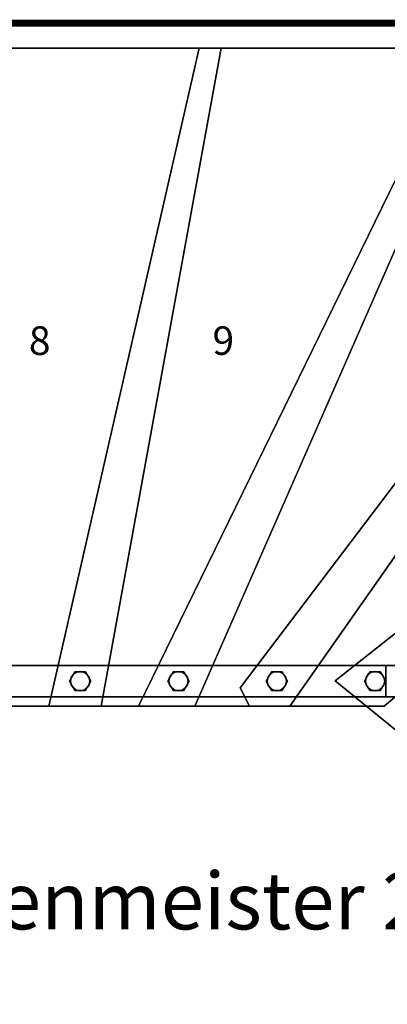
# Model space of a CAD drawing. Extents: x -3140 to 5, y -5 to 1375.
# Drawn here: x -1512 to -997, y -5 to 1375 of the extents above; entities that cross this region are included whole.
import ezdxf
from ezdxf.enums import TextEntityAlignment as Align

# ---------------------------------------------------------------- set-up
doc = ezdxf.new("R2010")
doc.units = 0
doc.layers.add('_Arch_TW', color=6, linetype='CONTINUOUS')
doc.styles.get("Standard").update_dxf_attribs({"font": 'simplex', "bigfont": 'bigfont'})

msp = doc.modelspace()

# ---------------------------------------------------------------- linework, layer by layer
at = {"layer": '_Arch_TW', "color": 7, "linetype": 'CONTINUOUS', "const_width": 10}
msp.add_lwpolyline([(0, 0), (0, 1370), (-3135, 1370), (-3135, 0)], dxfattribs=at)
at = {"layer": '_Arch_TW', "color": 1}
for points, invisible_edges in [([(-1623.5, 1335, 1440), (-1599.1, 413, 1440), (-1398.1, 413, 1440)], 12), ([(-1623.5, 1335, 1440), (-1398.1, 413, 1440), (-1230, 1335, 1440)], 5), ([(-1623.5, 1335, 1396), (-1230, 1335, 1396), (-1398.1, 413, 1396)], 12), ([(-1623.5, 1335, 1396), (-1398.1, 413, 1396), (-1599.1, 413, 1396)], 5), ([(-1230, 1335, 1440), (-1230, 1335, 1396), (-1623.5, 1335, 1396)], 12), ([(-1230, 1335, 1440), (-1623.5, 1335, 1396), (-1623.5, 1335, 1440)], 5), ([(-1260.7, 1335, 1620), (-1471.2, 413, 1620), (-1266.8, 413, 1620)], 12), ([(-1260.7, 1335, 1576), (-1266.8, 413, 1576), (-1471.2, 413, 1576)], 5), ([(-1260.7, 1335, 1620), (-1260.7, 1335, 1576), (-1471.2, 413, 1576)], 12), ([(-1260.7, 1335, 1620), (-1471.2, 413, 1576), (-1471.2, 413, 1620)], 5), ([(-1398.1, 413, 1440), (-1398.1, 413, 1396), (-1230, 1335, 1396)], 12), ([(-1398.1, 413, 1440), (-1230, 1335, 1396), (-1230, 1335, 1440)], 5), ([(-896, 1335, 1800), (-1345.7, 413, 1800), (-1133.8, 413, 1800)], 12), ([(-896, 1335, 1756), (-1133.8, 413, 1756), (-1345.7, 413, 1756)], 5), ([(-896, 1335, 1800), (-896, 1335, 1756), (-1345.7, 413, 1756)], 12), ([(-896, 1335, 1800), (-1345.7, 413, 1756), (-1345.7, 413, 1800)], 5), ([(-1260.7, 1335, 1620), (-1266.8, 413, 1620), (-862.9, 1335, 1620)], 5), ([(-1260.7, 1335, 1576), (-862.9, 1335, 1576), (-1266.8, 413, 1576)], 12), ([(-1266.8, 413, 1620), (-1266.8, 413, 1576), (-862.9, 1335, 1576)], 12), ([(-1266.8, 413, 1620), (-862.9, 1335, 1576), (-862.9, 1335, 1620)], 5), ([(-862.9, 1335, 1620), (-862.9, 1335, 1576), (-1260.7, 1335, 1576)], 12), ([(-862.9, 1335, 1620), (-1260.7, 1335, 1576), (-1260.7, 1335, 1620)], 5), ([(-524.5, 1335, 1980), (-1203.1, 438.5, 1980), (-1190.4, 413, 1980)], 12), ([(-524.5, 1335, 1936), (-1190.4, 413, 1936), (-1203.1, 438.5, 1936)], 5), ([(-524.5, 1335, 1980), (-524.5, 1335, 1936), (-1203.1, 438.5, 1936)], 12), ([(-524.5, 1335, 1980), (-1203.1, 438.5, 1936), (-1203.1, 438.5, 1980)], 5), ([(-524.5, 1335, 1980), (-1190.4, 413, 1980), (-1001.5, 413, 1980)], 13), ([(-524.5, 1335, 1936), (-1001.5, 413, 1936), (-1190.4, 413, 1936)], 13), ([(-896, 1335, 1800), (-1133.8, 413, 1800), (-487.4, 1335, 1800)], 5), ([(-896, 1335, 1756), (-487.4, 1335, 1756), (-1133.8, 413, 1756)], 12), ([(-1133.8, 413, 1800), (-1133.8, 413, 1756), (-487.4, 1335, 1756)], 12), ([(-1133.8, 413, 1800), (-487.4, 1335, 1756), (-487.4, 1335, 1800)], 5), ([(-524.5, 1335, 1980), (-1001.5, 413, 1980), (-35, 1230.7, 1980)], 13), ([(-524.5, 1335, 1936), (-35, 1230.7, 1936), (-1001.5, 413, 1936)], 13), ([(-35, 1269.5, 2160), (-1070.2, 448.4, 2160), (-927, 331.6, 2160)], 12), ([(-35, 1269.5, 2116), (-927, 331.6, 2116), (-1070.2, 448.4, 2116)], 5), ([(-35, 1269.5, 2160), (-35, 1269.5, 2116), (-1070.2, 448.4, 2116)], 12), ([(-35, 1269.5, 2160), (-1070.2, 448.4, 2116), (-1070.2, 448.4, 2160)], 5), ([(-1001.5, 413, 1980), (-1001.5, 413, 1936), (-35, 1230.7, 1936)], 12), ([(-1001.5, 413, 1980), (-35, 1230.7, 1936), (-35, 1230.7, 1980)], 5), ([(-1070.2, 448.4, 2160), (-1070.2, 448.4, 2116), (-927, 331.6, 2116)], 12), ([(-1070.2, 448.4, 2160), (-927, 331.6, 2116), (-927, 331.6, 2160)], 5), ([(-1203.1, 438.5, 1980), (-1203.1, 438.5, 1936), (-1190.4, 413, 1936)], 12), ([(-1203.1, 438.5, 1980), (-1190.4, 413, 1936), (-1190.4, 413, 1980)], 5), ([(-1599.1, 413, 1440), (-1599.1, 413, 1396), (-1398.1, 413, 1396)], 12), ([(-1599.1, 413, 1440), (-1398.1, 413, 1396), (-1398.1, 413, 1440)], 5), ([(-1471.2, 413, 1620), (-1471.2, 413, 1576), (-1266.8, 413, 1576)], 12), ([(-1471.2, 413, 1620), (-1266.8, 413, 1576), (-1266.8, 413, 1620)], 5), ([(-1345.7, 413, 1800), (-1345.7, 413, 1756), (-1133.8, 413, 1756)], 12), ([(-1345.7, 413, 1800), (-1133.8, 413, 1756), (-1133.8, 413, 1800)], 5), ([(-1190.4, 413, 1980), (-1190.4, 413, 1936), (-1001.5, 413, 1936)], 12), ([(-1190.4, 413, 1980), (-1001.5, 413, 1936), (-1001.5, 413, 1980)], 5)]:
    msp.add_3dface(points, dxfattribs=dict(at, invisible_edges=invisible_edges))
at = {"layer": '_Arch_TW', "color": 5}
for points, invisible_edges in [([(-944, 470, 3227.1), (-2153.8, 470, 1476.9), (-2191, 470, 1476.9)], 13), ([(-944, 470, 3227.1), (-2191, 470, 1476.9), (-2191, 470, 1659.2)], 13), ([(-944, 470, 3227.1), (-2191, 470, 1659.2), (-999.1, 470, 3227.1)], 5), ([(-2191, 426, 1659.2), (-999.1, 426, 3227.1), (-999.1, 470, 3227.1)], 12), ([(-2191, 426, 1659.2), (-999.1, 470, 3227.1), (-2191, 470, 1659.2)], 5), ([(-944, 470, 3227.1), (-944, 470, 3068.2), (-2153.8, 470, 1476.9)], 12), ([(-944, 470, 3068.2), (-944, 426, 3068.2), (-2153.8, 426, 1476.9)], 12), ([(-944, 470, 3068.2), (-2153.8, 426, 1476.9), (-2153.8, 470, 1476.9)], 5), ([(-999.1, 470, 3227.1), (-999.1, 426, 3227.1), (-944, 426, 3227.1)], 12), ([(-999.1, 470, 3227.1), (-944, 426, 3227.1), (-944, 470, 3227.1)], 5), ([(-944, 426, 3227.1), (-999.1, 426, 3227.1), (-2191, 426, 1659.2)], 12), ([(-944, 426, 3227.1), (-2191, 426, 1659.2), (-2191, 426, 1476.9)], 13), ([(-944, 426, 3227.1), (-2191, 426, 1476.9), (-2153.8, 426, 1476.9)], 13), ([(-944, 426, 3227.1), (-2153.8, 426, 1476.9), (-944, 426, 3068.2)], 5)]:
    msp.add_3dface(points, dxfattribs=dict(at, invisible_edges=invisible_edges))
at = {"layer": '_Arch_TW', "color": 140}
for points, invisible_edges in [([(-1412.3, 448, 2467.2), (-1434.8, 461, 2467.2), (-1442.3, 448, 2467.2)], 13), ([(-1412.3, 448, 1622), (-1442.3, 448, 1622), (-1434.8, 461, 1622)], 13), ([(-1434.8, 461, 2467.2), (-1434.8, 461, 1622), (-1442.3, 448, 1622)], 12), ([(-1434.8, 461, 2467.2), (-1442.3, 448, 1622), (-1442.3, 448, 2467.2)], 5), ([(-1412.3, 448, 2467.2), (-1419.8, 461, 2467.2), (-1434.8, 461, 2467.2)], 12), ([(-1412.3, 448, 1622), (-1434.8, 461, 1622), (-1419.8, 461, 1622)], 5), ([(-1419.8, 461, 2467.2), (-1419.8, 461, 1622), (-1434.8, 461, 1622)], 12), ([(-1419.8, 461, 2467.2), (-1434.8, 461, 1622), (-1434.8, 461, 2467.2)], 5), ([(-1412.3, 448, 2467.2), (-1412.3, 448, 1622), (-1419.8, 461, 1622)], 12), ([(-1412.3, 448, 2467.2), (-1419.8, 461, 1622), (-1419.8, 461, 2467.2)], 5), ([(-1274.7, 448, 2648.3), (-1297.2, 461, 2648.3), (-1304.7, 448, 2648.3)], 13), ([(-1274.7, 448, 1802), (-1304.7, 448, 1802), (-1297.2, 461, 1802)], 13), ([(-1297.2, 461, 2648.3), (-1297.2, 461, 1802), (-1304.7, 448, 1802)], 12), ([(-1297.2, 461, 2648.3), (-1304.7, 448, 1802), (-1304.7, 448, 2648.3)], 5), ([(-1274.7, 448, 2648.3), (-1282.2, 461, 2648.3), (-1297.2, 461, 2648.3)], 12), ([(-1274.7, 448, 1802), (-1297.2, 461, 1802), (-1282.2, 461, 1802)], 5), ([(-1282.2, 461, 2648.3), (-1282.2, 461, 1802), (-1297.2, 461, 1802)], 12), ([(-1282.2, 461, 2648.3), (-1297.2, 461, 1802), (-1297.2, 461, 2648.3)], 5), ([(-1274.7, 448, 2648.3), (-1274.7, 448, 1802), (-1282.2, 461, 1802)], 12), ([(-1274.7, 448, 2648.3), (-1282.2, 461, 1802), (-1282.2, 461, 2648.3)], 5), ([(-1137, 448, 2829.4), (-1159.5, 461, 2829.4), (-1167, 448, 2829.4)], 13), ([(-1137, 448, 1982), (-1167, 448, 1982), (-1159.5, 461, 1982)], 13), ([(-1159.5, 461, 2829.4), (-1159.5, 461, 1982), (-1167, 448, 1982)], 12), ([(-1159.5, 461, 2829.4), (-1167, 448, 1982), (-1167, 448, 2829.4)], 5), ([(-1137, 448, 2829.4), (-1144.5, 461, 2829.4), (-1159.5, 461, 2829.4)], 12), ([(-1137, 448, 1982), (-1159.5, 461, 1982), (-1144.5, 461, 1982)], 5), ([(-1144.5, 461, 2829.4), (-1144.5, 461, 1982), (-1159.5, 461, 1982)], 12), ([(-1144.5, 461, 2829.4), (-1159.5, 461, 1982), (-1159.5, 461, 2829.4)], 5), ([(-1137, 448, 2829.4), (-1137, 448, 1982), (-1144.5, 461, 1982)], 12), ([(-1137, 448, 2829.4), (-1144.5, 461, 1982), (-1144.5, 461, 2829.4)], 5), ([(-999.3, 448, 3010.5), (-1021.8, 461, 3010.5), (-1029.3, 448, 3010.5)], 13), ([(-999.3, 448, 2162), (-1029.3, 448, 2162), (-1021.8, 461, 2162)], 13), ([(-1021.8, 461, 3010.5), (-1021.8, 461, 2162), (-1029.3, 448, 2162)], 12), ([(-1021.8, 461, 3010.5), (-1029.3, 448, 2162), (-1029.3, 448, 3010.5)], 5), ([(-999.3, 448, 3010.5), (-1006.8, 461, 3010.5), (-1021.8, 461, 3010.5)], 12), ([(-999.3, 448, 2162), (-1021.8, 461, 2162), (-1006.8, 461, 2162)], 5), ([(-1006.8, 461, 3010.5), (-1006.8, 461, 2162), (-1021.8, 461, 2162)], 12), ([(-1006.8, 461, 3010.5), (-1021.8, 461, 2162), (-1021.8, 461, 3010.5)], 5), ([(-999.3, 448, 3010.5), (-999.3, 448, 2162), (-1006.8, 461, 2162)], 12), ([(-999.3, 448, 3010.5), (-1006.8, 461, 2162), (-1006.8, 461, 3010.5)], 5), ([(-1412.3, 448, 2467.2), (-1442.3, 448, 2467.2), (-1434.8, 435, 2467.2)], 13), ([(-1412.3, 448, 1622), (-1434.8, 435, 1622), (-1442.3, 448, 1622)], 13), ([(-1442.3, 448, 2467.2), (-1442.3, 448, 1622), (-1434.8, 435, 1622)], 12), ([(-1442.3, 448, 2467.2), (-1434.8, 435, 1622), (-1434.8, 435, 2467.2)], 5), ([(-1412.3, 448, 2467.2), (-1434.8, 435, 2467.2), (-1419.8, 435, 2467.2)], 5), ([(-1412.3, 448, 1622), (-1419.8, 435, 1622), (-1434.8, 435, 1622)], 12), ([(-1419.8, 435, 2467.2), (-1419.8, 435, 1622), (-1412.3, 448, 1622)], 12), ([(-1419.8, 435, 2467.2), (-1412.3, 448, 1622), (-1412.3, 448, 2467.2)], 5), ([(-1274.7, 448, 2648.3), (-1304.7, 448, 2648.3), (-1297.2, 435, 2648.3)], 13), ([(-1274.7, 448, 1802), (-1297.2, 435, 1802), (-1304.7, 448, 1802)], 13), ([(-1304.7, 448, 2648.3), (-1304.7, 448, 1802), (-1297.2, 435, 1802)], 12), ([(-1304.7, 448, 2648.3), (-1297.2, 435, 1802), (-1297.2, 435, 2648.3)], 5), ([(-1274.7, 448, 2648.3), (-1297.2, 435, 2648.3), (-1282.2, 435, 2648.3)], 5), ([(-1274.7, 448, 1802), (-1282.2, 435, 1802), (-1297.2, 435, 1802)], 12), ([(-1282.2, 435, 2648.3), (-1282.2, 435, 1802), (-1274.7, 448, 1802)], 12), ([(-1282.2, 435, 2648.3), (-1274.7, 448, 1802), (-1274.7, 448, 2648.3)], 5), ([(-1137, 448, 2829.4), (-1167, 448, 2829.4), (-1159.5, 435, 2829.4)], 13), ([(-1137, 448, 1982), (-1159.5, 435, 1982), (-1167, 448, 1982)], 13), ([(-1167, 448, 2829.4), (-1167, 448, 1982), (-1159.5, 435, 1982)], 12), ([(-1167, 448, 2829.4), (-1159.5, 435, 1982), (-1159.5, 435, 2829.4)], 5), ([(-1137, 448, 2829.4), (-1159.5, 435, 2829.4), (-1144.5, 435, 2829.4)], 5), ([(-1137, 448, 1982), (-1144.5, 435, 1982), (-1159.5, 435, 1982)], 12), ([(-1144.5, 435, 2829.4), (-1144.5, 435, 1982), (-1137, 448, 1982)], 12), ([(-1144.5, 435, 2829.4), (-1137, 448, 1982), (-1137, 448, 2829.4)], 5), ([(-999.3, 448, 3010.5), (-1029.3, 448, 3010.5), (-1021.8, 435, 3010.5)], 13), ([(-999.3, 448, 2162), (-1021.8, 435, 2162), (-1029.3, 448, 2162)], 13), ([(-1029.3, 448, 3010.5), (-1029.3, 448, 2162), (-1021.8, 435, 2162)], 12), ([(-1029.3, 448, 3010.5), (-1021.8, 435, 2162), (-1021.8, 435, 3010.5)], 5), ([(-999.3, 448, 3010.5), (-1021.8, 435, 3010.5), (-1006.8, 435, 3010.5)], 5), ([(-999.3, 448, 2162), (-1006.8, 435, 2162), (-1021.8, 435, 2162)], 12), ([(-1006.8, 435, 3010.5), (-1006.8, 435, 2162), (-999.3, 448, 2162)], 12), ([(-1006.8, 435, 3010.5), (-999.3, 448, 2162), (-999.3, 448, 3010.5)], 5), ([(-1434.8, 435, 2467.2), (-1434.8, 435, 1622), (-1419.8, 435, 1622)], 12), ([(-1434.8, 435, 2467.2), (-1419.8, 435, 1622), (-1419.8, 435, 2467.2)], 5), ([(-1297.2, 435, 2648.3), (-1297.2, 435, 1802), (-1282.2, 435, 1802)], 12), ([(-1297.2, 435, 2648.3), (-1282.2, 435, 1802), (-1282.2, 435, 2648.3)], 5), ([(-1159.5, 435, 2829.4), (-1159.5, 435, 1982), (-1144.5, 435, 1982)], 12), ([(-1159.5, 435, 2829.4), (-1144.5, 435, 1982), (-1144.5, 435, 2829.4)], 5), ([(-1021.8, 435, 3010.5), (-1021.8, 435, 2162), (-1006.8, 435, 2162)], 12), ([(-1021.8, 435, 3010.5), (-1006.8, 435, 2162), (-1006.8, 435, 3010.5)], 5)]:
    msp.add_3dface(points, dxfattribs=dict(at, invisible_edges=invisible_edges))
at = {"layer": '_Arch_TW', "color": 150}
for points, invisible_edges in [([(-1413.8, 448, 1576), (-1436.9, 457.5, 1576), (-1439.8, 453.2, 1576)], 13), ([(-1413.8, 448, 1440), (-1439.8, 453.2, 1440), (-1436.9, 457.5, 1440)], 13), ([(-1436.9, 457.5, 1576), (-1436.9, 457.5, 1440), (-1439.8, 453.2, 1440)], 12), ([(-1436.9, 457.5, 1576), (-1439.8, 453.2, 1440), (-1439.8, 453.2, 1576)], 5), ([(-1413.8, 448, 1576), (-1432.5, 460.5, 1576), (-1436.9, 457.5, 1576)], 13), ([(-1413.8, 448, 1440), (-1436.9, 457.5, 1440), (-1432.5, 460.5, 1440)], 13), ([(-1432.5, 460.5, 1576), (-1432.5, 460.5, 1440), (-1436.9, 457.5, 1440)], 12), ([(-1432.5, 460.5, 1576), (-1436.9, 457.5, 1440), (-1436.9, 457.5, 1576)], 5), ([(-1413.8, 448, 1576), (-1427.3, 461.5, 1576), (-1432.5, 460.5, 1576)], 13), ([(-1413.8, 448, 1440), (-1432.5, 460.5, 1440), (-1427.3, 461.5, 1440)], 13), ([(-1427.3, 461.5, 1576), (-1427.3, 461.5, 1440), (-1432.5, 460.5, 1440)], 12), ([(-1427.3, 461.5, 1576), (-1432.5, 460.5, 1440), (-1432.5, 460.5, 1576)], 5), ([(-1413.8, 448, 1576), (-1422.2, 460.5, 1576), (-1427.3, 461.5, 1576)], 13), ([(-1413.8, 448, 1440), (-1427.3, 461.5, 1440), (-1422.2, 460.5, 1440)], 13), ([(-1422.2, 460.5, 1576), (-1422.2, 460.5, 1440), (-1427.3, 461.5, 1440)], 12), ([(-1422.2, 460.5, 1576), (-1427.3, 461.5, 1440), (-1427.3, 461.5, 1576)], 5), ([(-1413.8, 448, 1576), (-1417.8, 457.5, 1576), (-1422.2, 460.5, 1576)], 13), ([(-1413.8, 448, 1440), (-1422.2, 460.5, 1440), (-1417.8, 457.5, 1440)], 13), ([(-1417.8, 457.5, 1576), (-1417.8, 457.5, 1440), (-1422.2, 460.5, 1440)], 12), ([(-1417.8, 457.5, 1576), (-1422.2, 460.5, 1440), (-1422.2, 460.5, 1576)], 5), ([(-1413.8, 448, 1576), (-1414.9, 453.2, 1576), (-1417.8, 457.5, 1576)], 12), ([(-1413.8, 448, 1440), (-1417.8, 457.5, 1440), (-1414.9, 453.2, 1440)], 5), ([(-1414.9, 453.2, 1576), (-1414.9, 453.2, 1440), (-1417.8, 457.5, 1440)], 12), ([(-1414.9, 453.2, 1576), (-1417.8, 457.5, 1440), (-1417.8, 457.5, 1576)], 5), ([(-1276.2, 448, 1756), (-1299.2, 457.5, 1756), (-1302.1, 453.2, 1756)], 13), ([(-1276.2, 448, 1620), (-1302.1, 453.2, 1620), (-1299.2, 457.5, 1620)], 13), ([(-1299.2, 457.5, 1756), (-1299.2, 457.5, 1620), (-1302.1, 453.2, 1620)], 12), ([(-1299.2, 457.5, 1756), (-1302.1, 453.2, 1620), (-1302.1, 453.2, 1756)], 5), ([(-1276.2, 448, 1756), (-1294.8, 460.5, 1756), (-1299.2, 457.5, 1756)], 13), ([(-1276.2, 448, 1620), (-1299.2, 457.5, 1620), (-1294.8, 460.5, 1620)], 13), ([(-1294.8, 460.5, 1756), (-1294.8, 460.5, 1620), (-1299.2, 457.5, 1620)], 12), ([(-1294.8, 460.5, 1756), (-1299.2, 457.5, 1620), (-1299.2, 457.5, 1756)], 5), ([(-1276.2, 448, 1756), (-1289.7, 461.5, 1756), (-1294.8, 460.5, 1756)], 13), ([(-1276.2, 448, 1620), (-1294.8, 460.5, 1620), (-1289.7, 461.5, 1620)], 13), ([(-1289.7, 461.5, 1756), (-1289.7, 461.5, 1620), (-1294.8, 460.5, 1620)], 12), ([(-1289.7, 461.5, 1756), (-1294.8, 460.5, 1620), (-1294.8, 460.5, 1756)], 5), ([(-1276.2, 448, 1756), (-1284.5, 460.5, 1756), (-1289.7, 461.5, 1756)], 13), ([(-1276.2, 448, 1620), (-1289.7, 461.5, 1620), (-1284.5, 460.5, 1620)], 13), ([(-1284.5, 460.5, 1756), (-1284.5, 460.5, 1620), (-1289.7, 461.5, 1620)], 12), ([(-1284.5, 460.5, 1756), (-1289.7, 461.5, 1620), (-1289.7, 461.5, 1756)], 5), ([(-1276.2, 448, 1756), (-1280.1, 457.5, 1756), (-1284.5, 460.5, 1756)], 13), ([(-1276.2, 448, 1620), (-1284.5, 460.5, 1620), (-1280.1, 457.5, 1620)], 13), ([(-1280.1, 457.5, 1756), (-1280.1, 457.5, 1620), (-1284.5, 460.5, 1620)], 12), ([(-1280.1, 457.5, 1756), (-1284.5, 460.5, 1620), (-1284.5, 460.5, 1756)], 5), ([(-1276.2, 448, 1756), (-1277.2, 453.2, 1756), (-1280.1, 457.5, 1756)], 12), ([(-1276.2, 448, 1620), (-1280.1, 457.5, 1620), (-1277.2, 453.2, 1620)], 5), ([(-1277.2, 453.2, 1756), (-1277.2, 453.2, 1620), (-1280.1, 457.5, 1620)], 12), ([(-1277.2, 453.2, 1756), (-1280.1, 457.5, 1620), (-1280.1, 457.5, 1756)], 5), ([(-1138.5, 448, 1936), (-1161.5, 457.5, 1936), (-1164.5, 453.2, 1936)], 13), ([(-1138.5, 448, 1800), (-1164.5, 453.2, 1800), (-1161.5, 457.5, 1800)], 13), ([(-1161.5, 457.5, 1936), (-1161.5, 457.5, 1800), (-1164.5, 453.2, 1800)], 12), ([(-1161.5, 457.5, 1936), (-1164.5, 453.2, 1800), (-1164.5, 453.2, 1936)], 5), ([(-1138.5, 448, 1936), (-1157.2, 460.5, 1936), (-1161.5, 457.5, 1936)], 13), ([(-1138.5, 448, 1800), (-1161.5, 457.5, 1800), (-1157.2, 460.5, 1800)], 13), ([(-1157.2, 460.5, 1936), (-1157.2, 460.5, 1800), (-1161.5, 457.5, 1800)], 12), ([(-1157.2, 460.5, 1936), (-1161.5, 457.5, 1800), (-1161.5, 457.5, 1936)], 5), ([(-1138.5, 448, 1936), (-1152, 461.5, 1936), (-1157.2, 460.5, 1936)], 13), ([(-1138.5, 448, 1800), (-1157.2, 460.5, 1800), (-1152, 461.5, 1800)], 13), ([(-1152, 461.5, 1936), (-1152, 461.5, 1800), (-1157.2, 460.5, 1800)], 12), ([(-1152, 461.5, 1936), (-1157.2, 460.5, 1800), (-1157.2, 460.5, 1936)], 5), ([(-1138.5, 448, 1936), (-1146.8, 460.5, 1936), (-1152, 461.5, 1936)], 13), ([(-1138.5, 448, 1800), (-1152, 461.5, 1800), (-1146.8, 460.5, 1800)], 13), ([(-1146.8, 460.5, 1936), (-1146.8, 460.5, 1800), (-1152, 461.5, 1800)], 12), ([(-1146.8, 460.5, 1936), (-1152, 461.5, 1800), (-1152, 461.5, 1936)], 5), ([(-1138.5, 448, 1936), (-1142.5, 457.5, 1936), (-1146.8, 460.5, 1936)], 13), ([(-1138.5, 448, 1800), (-1146.8, 460.5, 1800), (-1142.5, 457.5, 1800)], 13), ([(-1142.5, 457.5, 1936), (-1142.5, 457.5, 1800), (-1146.8, 460.5, 1800)], 12), ([(-1142.5, 457.5, 1936), (-1146.8, 460.5, 1800), (-1146.8, 460.5, 1936)], 5), ([(-1138.5, 448, 1936), (-1139.5, 453.2, 1936), (-1142.5, 457.5, 1936)], 12), ([(-1138.5, 448, 1800), (-1142.5, 457.5, 1800), (-1139.5, 453.2, 1800)], 5), ([(-1139.5, 453.2, 1936), (-1139.5, 453.2, 1800), (-1142.5, 457.5, 1800)], 12), ([(-1139.5, 453.2, 1936), (-1142.5, 457.5, 1800), (-1142.5, 457.5, 1936)], 5), ([(-1000.8, 448, 2116), (-1023.9, 457.5, 2116), (-1026.8, 453.2, 2116)], 13), ([(-1000.8, 448, 1980), (-1026.8, 453.2, 1980), (-1023.9, 457.5, 1980)], 13), ([(-1023.9, 457.5, 2116), (-1023.9, 457.5, 1980), (-1026.8, 453.2, 1980)], 12), ([(-1023.9, 457.5, 2116), (-1026.8, 453.2, 1980), (-1026.8, 453.2, 2116)], 5), ([(-1000.8, 448, 2116), (-1019.5, 460.5, 2116), (-1023.9, 457.5, 2116)], 13), ([(-1000.8, 448, 1980), (-1023.9, 457.5, 1980), (-1019.5, 460.5, 1980)], 13), ([(-1019.5, 460.5, 2116), (-1019.5, 460.5, 1980), (-1023.9, 457.5, 1980)], 12), ([(-1019.5, 460.5, 2116), (-1023.9, 457.5, 1980), (-1023.9, 457.5, 2116)], 5), ([(-1000.8, 448, 2116), (-1014.3, 461.5, 2116), (-1019.5, 460.5, 2116)], 13), ([(-1000.8, 448, 1980), (-1019.5, 460.5, 1980), (-1014.3, 461.5, 1980)], 13), ([(-1014.3, 461.5, 2116), (-1014.3, 461.5, 1980), (-1019.5, 460.5, 1980)], 12), ([(-1014.3, 461.5, 2116), (-1019.5, 460.5, 1980), (-1019.5, 460.5, 2116)], 5), ([(-1000.8, 448, 2116), (-1009.2, 460.5, 2116), (-1014.3, 461.5, 2116)], 13), ([(-1000.8, 448, 1980), (-1014.3, 461.5, 1980), (-1009.2, 460.5, 1980)], 13), ([(-1009.2, 460.5, 2116), (-1009.2, 460.5, 1980), (-1014.3, 461.5, 1980)], 12), ([(-1009.2, 460.5, 2116), (-1014.3, 461.5, 1980), (-1014.3, 461.5, 2116)], 5), ([(-1000.8, 448, 2116), (-1004.8, 457.5, 2116), (-1009.2, 460.5, 2116)], 13), ([(-1000.8, 448, 1980), (-1009.2, 460.5, 1980), (-1004.8, 457.5, 1980)], 13), ([(-1004.8, 457.5, 2116), (-1004.8, 457.5, 1980), (-1009.2, 460.5, 1980)], 12), ([(-1004.8, 457.5, 2116), (-1009.2, 460.5, 1980), (-1009.2, 460.5, 2116)], 5), ([(-1000.8, 448, 2116), (-1001.9, 453.2, 2116), (-1004.8, 457.5, 2116)], 12), ([(-1000.8, 448, 1980), (-1004.8, 457.5, 1980), (-1001.9, 453.2, 1980)], 5), ([(-1001.9, 453.2, 2116), (-1001.9, 453.2, 1980), (-1004.8, 457.5, 1980)], 12), ([(-1001.9, 453.2, 2116), (-1004.8, 457.5, 1980), (-1004.8, 457.5, 2116)], 5), ([(-1413.8, 448, 1576), (-1439.8, 453.2, 1576), (-1440.8, 448, 1576)], 13), ([(-1413.8, 448, 1440), (-1440.8, 448, 1440), (-1439.8, 453.2, 1440)], 13), ([(-1439.8, 453.2, 1576), (-1439.8, 453.2, 1440), (-1440.8, 448, 1440)], 12), ([(-1439.8, 453.2, 1576), (-1440.8, 448, 1440), (-1440.8, 448, 1576)], 5), ([(-1413.8, 448, 1576), (-1440.8, 448, 1576), (-1439.8, 442.8, 1576)], 13), ([(-1413.8, 448, 1440), (-1439.8, 442.8, 1440), (-1440.8, 448, 1440)], 13), ([(-1440.8, 448, 1576), (-1440.8, 448, 1440), (-1439.8, 442.8, 1440)], 12), ([(-1440.8, 448, 1576), (-1439.8, 442.8, 1440), (-1439.8, 442.8, 1576)], 5), ([(-1413.8, 448, 1576), (-1439.8, 442.8, 1576), (-1436.9, 438.5, 1576)], 13), ([(-1413.8, 448, 1440), (-1436.9, 438.5, 1440), (-1439.8, 442.8, 1440)], 13), ([(-1439.8, 442.8, 1576), (-1439.8, 442.8, 1440), (-1436.9, 438.5, 1440)], 12), ([(-1439.8, 442.8, 1576), (-1436.9, 438.5, 1440), (-1436.9, 438.5, 1576)], 5), ([(-1413.8, 448, 1576), (-1436.9, 438.5, 1576), (-1432.5, 435.5, 1576)], 13), ([(-1413.8, 448, 1440), (-1432.5, 435.5, 1440), (-1436.9, 438.5, 1440)], 13), ([(-1413.8, 448, 1576), (-1432.5, 435.5, 1576), (-1427.3, 434.5, 1576)], 13), ([(-1413.8, 448, 1440), (-1427.3, 434.5, 1440), (-1432.5, 435.5, 1440)], 13), ([(-1413.8, 448, 1576), (-1427.3, 434.5, 1576), (-1422.2, 435.5, 1576)], 13), ([(-1413.8, 448, 1440), (-1422.2, 435.5, 1440), (-1427.3, 434.5, 1440)], 13), ([(-1413.8, 448, 1576), (-1422.2, 435.5, 1576), (-1417.8, 438.5, 1576)], 13), ([(-1413.8, 448, 1440), (-1417.8, 438.5, 1440), (-1422.2, 435.5, 1440)], 13), ([(-1413.8, 448, 1576), (-1417.8, 438.5, 1576), (-1414.9, 442.8, 1576)], 5), ([(-1413.8, 448, 1440), (-1414.9, 442.8, 1440), (-1417.8, 438.5, 1440)], 12), ([(-1417.8, 438.5, 1576), (-1417.8, 438.5, 1440), (-1414.9, 442.8, 1440)], 12), ([(-1417.8, 438.5, 1576), (-1414.9, 442.8, 1440), (-1414.9, 442.8, 1576)], 5), ([(-1413.8, 448, 1576), (-1413.8, 448, 1440), (-1414.9, 453.2, 1440)], 12), ([(-1413.8, 448, 1576), (-1414.9, 453.2, 1440), (-1414.9, 453.2, 1576)], 5), ([(-1414.9, 442.8, 1576), (-1414.9, 442.8, 1440), (-1413.8, 448, 1440)], 12), ([(-1414.9, 442.8, 1576), (-1413.8, 448, 1440), (-1413.8, 448, 1576)], 5), ([(-1276.2, 448, 1756), (-1302.1, 453.2, 1756), (-1303.2, 448, 1756)], 13), ([(-1276.2, 448, 1620), (-1303.2, 448, 1620), (-1302.1, 453.2, 1620)], 13), ([(-1302.1, 453.2, 1756), (-1302.1, 453.2, 1620), (-1303.2, 448, 1620)], 12), ([(-1302.1, 453.2, 1756), (-1303.2, 448, 1620), (-1303.2, 448, 1756)], 5), ([(-1276.2, 448, 1756), (-1303.2, 448, 1756), (-1302.1, 442.8, 1756)], 13), ([(-1276.2, 448, 1620), (-1302.1, 442.8, 1620), (-1303.2, 448, 1620)], 13), ([(-1303.2, 448, 1756), (-1303.2, 448, 1620), (-1302.1, 442.8, 1620)], 12), ([(-1303.2, 448, 1756), (-1302.1, 442.8, 1620), (-1302.1, 442.8, 1756)], 5), ([(-1276.2, 448, 1756), (-1302.1, 442.8, 1756), (-1299.2, 438.5, 1756)], 13), ([(-1276.2, 448, 1620), (-1299.2, 438.5, 1620), (-1302.1, 442.8, 1620)], 13), ([(-1302.1, 442.8, 1756), (-1302.1, 442.8, 1620), (-1299.2, 438.5, 1620)], 12), ([(-1302.1, 442.8, 1756), (-1299.2, 438.5, 1620), (-1299.2, 438.5, 1756)], 5), ([(-1276.2, 448, 1756), (-1299.2, 438.5, 1756), (-1294.8, 435.5, 1756)], 13), ([(-1276.2, 448, 1620), (-1294.8, 435.5, 1620), (-1299.2, 438.5, 1620)], 13), ([(-1276.2, 448, 1756), (-1294.8, 435.5, 1756), (-1289.7, 434.5, 1756)], 13), ([(-1276.2, 448, 1620), (-1289.7, 434.5, 1620), (-1294.8, 435.5, 1620)], 13), ([(-1276.2, 448, 1756), (-1289.7, 434.5, 1756), (-1284.5, 435.5, 1756)], 13), ([(-1276.2, 448, 1620), (-1284.5, 435.5, 1620), (-1289.7, 434.5, 1620)], 13), ([(-1276.2, 448, 1756), (-1284.5, 435.5, 1756), (-1280.1, 438.5, 1756)], 13), ([(-1276.2, 448, 1620), (-1280.1, 438.5, 1620), (-1284.5, 435.5, 1620)], 13), ([(-1276.2, 448, 1756), (-1280.1, 438.5, 1756), (-1277.2, 442.8, 1756)], 5), ([(-1276.2, 448, 1620), (-1277.2, 442.8, 1620), (-1280.1, 438.5, 1620)], 12), ([(-1280.1, 438.5, 1756), (-1280.1, 438.5, 1620), (-1277.2, 442.8, 1620)], 12), ([(-1280.1, 438.5, 1756), (-1277.2, 442.8, 1620), (-1277.2, 442.8, 1756)], 5), ([(-1276.2, 448, 1756), (-1276.2, 448, 1620), (-1277.2, 453.2, 1620)], 12), ([(-1276.2, 448, 1756), (-1277.2, 453.2, 1620), (-1277.2, 453.2, 1756)], 5), ([(-1277.2, 442.8, 1756), (-1277.2, 442.8, 1620), (-1276.2, 448, 1620)], 12), ([(-1277.2, 442.8, 1756), (-1276.2, 448, 1620), (-1276.2, 448, 1756)], 5), ([(-1138.5, 448, 1936), (-1164.5, 453.2, 1936), (-1165.5, 448, 1936)], 13), ([(-1138.5, 448, 1800), (-1165.5, 448, 1800), (-1164.5, 453.2, 1800)], 13), ([(-1164.5, 453.2, 1936), (-1164.5, 453.2, 1800), (-1165.5, 448, 1800)], 12), ([(-1164.5, 453.2, 1936), (-1165.5, 448, 1800), (-1165.5, 448, 1936)], 5), ([(-1138.5, 448, 1936), (-1165.5, 448, 1936), (-1164.5, 442.8, 1936)], 13), ([(-1138.5, 448, 1800), (-1164.5, 442.8, 1800), (-1165.5, 448, 1800)], 13), ([(-1165.5, 448, 1936), (-1165.5, 448, 1800), (-1164.5, 442.8, 1800)], 12), ([(-1165.5, 448, 1936), (-1164.5, 442.8, 1800), (-1164.5, 442.8, 1936)], 5), ([(-1138.5, 448, 1936), (-1164.5, 442.8, 1936), (-1161.5, 438.5, 1936)], 13), ([(-1138.5, 448, 1800), (-1161.5, 438.5, 1800), (-1164.5, 442.8, 1800)], 13), ([(-1164.5, 442.8, 1936), (-1164.5, 442.8, 1800), (-1161.5, 438.5, 1800)], 12), ([(-1164.5, 442.8, 1936), (-1161.5, 438.5, 1800), (-1161.5, 438.5, 1936)], 5), ([(-1138.5, 448, 1936), (-1161.5, 438.5, 1936), (-1157.2, 435.5, 1936)], 13), ([(-1138.5, 448, 1800), (-1157.2, 435.5, 1800), (-1161.5, 438.5, 1800)], 13), ([(-1138.5, 448, 1936), (-1157.2, 435.5, 1936), (-1152, 434.5, 1936)], 13), ([(-1138.5, 448, 1800), (-1152, 434.5, 1800), (-1157.2, 435.5, 1800)], 13), ([(-1138.5, 448, 1936), (-1152, 434.5, 1936), (-1146.8, 435.5, 1936)], 13), ([(-1138.5, 448, 1800), (-1146.8, 435.5, 1800), (-1152, 434.5, 1800)], 13), ([(-1138.5, 448, 1936), (-1146.8, 435.5, 1936), (-1142.5, 438.5, 1936)], 13), ([(-1138.5, 448, 1800), (-1142.5, 438.5, 1800), (-1146.8, 435.5, 1800)], 13), ([(-1138.5, 448, 1936), (-1142.5, 438.5, 1936), (-1139.5, 442.8, 1936)], 5), ([(-1138.5, 448, 1800), (-1139.5, 442.8, 1800), (-1142.5, 438.5, 1800)], 12), ([(-1142.5, 438.5, 1936), (-1142.5, 438.5, 1800), (-1139.5, 442.8, 1800)], 12), ([(-1142.5, 438.5, 1936), (-1139.5, 442.8, 1800), (-1139.5, 442.8, 1936)], 5), ([(-1138.5, 448, 1936), (-1138.5, 448, 1800), (-1139.5, 453.2, 1800)], 12), ([(-1138.5, 448, 1936), (-1139.5, 453.2, 1800), (-1139.5, 453.2, 1936)], 5), ([(-1139.5, 442.8, 1936), (-1139.5, 442.8, 1800), (-1138.5, 448, 1800)], 12), ([(-1139.5, 442.8, 1936), (-1138.5, 448, 1800), (-1138.5, 448, 1936)], 5), ([(-1000.8, 448, 2116), (-1026.8, 453.2, 2116), (-1027.8, 448, 2116)], 13), ([(-1000.8, 448, 1980), (-1027.8, 448, 1980), (-1026.8, 453.2, 1980)], 13), ([(-1026.8, 453.2, 2116), (-1026.8, 453.2, 1980), (-1027.8, 448, 1980)], 12), ([(-1026.8, 453.2, 2116), (-1027.8, 448, 1980), (-1027.8, 448, 2116)], 5), ([(-1000.8, 448, 2116), (-1027.8, 448, 2116), (-1026.8, 442.8, 2116)], 13), ([(-1000.8, 448, 1980), (-1026.8, 442.8, 1980), (-1027.8, 448, 1980)], 13), ([(-1027.8, 448, 2116), (-1027.8, 448, 1980), (-1026.8, 442.8, 1980)], 12), ([(-1027.8, 448, 2116), (-1026.8, 442.8, 1980), (-1026.8, 442.8, 2116)], 5), ([(-1000.8, 448, 2116), (-1026.8, 442.8, 2116), (-1023.9, 438.5, 2116)], 13), ([(-1000.8, 448, 1980), (-1023.9, 438.5, 1980), (-1026.8, 442.8, 1980)], 13), ([(-1026.8, 442.8, 2116), (-1026.8, 442.8, 1980), (-1023.9, 438.5, 1980)], 12), ([(-1026.8, 442.8, 2116), (-1023.9, 438.5, 1980), (-1023.9, 438.5, 2116)], 5), ([(-1000.8, 448, 2116), (-1023.9, 438.5, 2116), (-1019.5, 435.5, 2116)], 13), ([(-1000.8, 448, 1980), (-1019.5, 435.5, 1980), (-1023.9, 438.5, 1980)], 13), ([(-1000.8, 448, 2116), (-1019.5, 435.5, 2116), (-1014.3, 434.5, 2116)], 13), ([(-1000.8, 448, 1980), (-1014.3, 434.5, 1980), (-1019.5, 435.5, 1980)], 13), ([(-1000.8, 448, 2116), (-1014.3, 434.5, 2116), (-1009.2, 435.5, 2116)], 13), ([(-1000.8, 448, 1980), (-1009.2, 435.5, 1980), (-1014.3, 434.5, 1980)], 13), ([(-1000.8, 448, 2116), (-1009.2, 435.5, 2116), (-1004.8, 438.5, 2116)], 13), ([(-1000.8, 448, 1980), (-1004.8, 438.5, 1980), (-1009.2, 435.5, 1980)], 13), ([(-1000.8, 448, 2116), (-1004.8, 438.5, 2116), (-1001.9, 442.8, 2116)], 5), ([(-1000.8, 448, 1980), (-1001.9, 442.8, 1980), (-1004.8, 438.5, 1980)], 12), ([(-1004.8, 438.5, 2116), (-1004.8, 438.5, 1980), (-1001.9, 442.8, 1980)], 12), ([(-1004.8, 438.5, 2116), (-1001.9, 442.8, 1980), (-1001.9, 442.8, 2116)], 5), ([(-1000.8, 448, 2116), (-1000.8, 448, 1980), (-1001.9, 453.2, 1980)], 12), ([(-1000.8, 448, 2116), (-1001.9, 453.2, 1980), (-1001.9, 453.2, 2116)], 5), ([(-1001.9, 442.8, 2116), (-1001.9, 442.8, 1980), (-1000.8, 448, 1980)], 12), ([(-1001.9, 442.8, 2116), (-1000.8, 448, 1980), (-1000.8, 448, 2116)], 5), ([(-1436.9, 438.5, 1576), (-1436.9, 438.5, 1440), (-1432.5, 435.5, 1440)], 12), ([(-1436.9, 438.5, 1576), (-1432.5, 435.5, 1440), (-1432.5, 435.5, 1576)], 5), ([(-1432.5, 435.5, 1576), (-1432.5, 435.5, 1440), (-1427.3, 434.5, 1440)], 12), ([(-1432.5, 435.5, 1576), (-1427.3, 434.5, 1440), (-1427.3, 434.5, 1576)], 5), ([(-1427.3, 434.5, 1576), (-1427.3, 434.5, 1440), (-1422.2, 435.5, 1440)], 12), ([(-1427.3, 434.5, 1576), (-1422.2, 435.5, 1440), (-1422.2, 435.5, 1576)], 5), ([(-1422.2, 435.5, 1576), (-1422.2, 435.5, 1440), (-1417.8, 438.5, 1440)], 12), ([(-1422.2, 435.5, 1576), (-1417.8, 438.5, 1440), (-1417.8, 438.5, 1576)], 5), ([(-1299.2, 438.5, 1756), (-1299.2, 438.5, 1620), (-1294.8, 435.5, 1620)], 12), ([(-1299.2, 438.5, 1756), (-1294.8, 435.5, 1620), (-1294.8, 435.5, 1756)], 5), ([(-1294.8, 435.5, 1756), (-1294.8, 435.5, 1620), (-1289.7, 434.5, 1620)], 12), ([(-1294.8, 435.5, 1756), (-1289.7, 434.5, 1620), (-1289.7, 434.5, 1756)], 5), ([(-1289.7, 434.5, 1756), (-1289.7, 434.5, 1620), (-1284.5, 435.5, 1620)], 12), ([(-1289.7, 434.5, 1756), (-1284.5, 435.5, 1620), (-1284.5, 435.5, 1756)], 5), ([(-1284.5, 435.5, 1756), (-1284.5, 435.5, 1620), (-1280.1, 438.5, 1620)], 12), ([(-1284.5, 435.5, 1756), (-1280.1, 438.5, 1620), (-1280.1, 438.5, 1756)], 5), ([(-1161.5, 438.5, 1936), (-1161.5, 438.5, 1800), (-1157.2, 435.5, 1800)], 12), ([(-1161.5, 438.5, 1936), (-1157.2, 435.5, 1800), (-1157.2, 435.5, 1936)], 5), ([(-1157.2, 435.5, 1936), (-1157.2, 435.5, 1800), (-1152, 434.5, 1800)], 12), ([(-1157.2, 435.5, 1936), (-1152, 434.5, 1800), (-1152, 434.5, 1936)], 5), ([(-1152, 434.5, 1936), (-1152, 434.5, 1800), (-1146.8, 435.5, 1800)], 12), ([(-1152, 434.5, 1936), (-1146.8, 435.5, 1800), (-1146.8, 435.5, 1936)], 5), ([(-1146.8, 435.5, 1936), (-1146.8, 435.5, 1800), (-1142.5, 438.5, 1800)], 12), ([(-1146.8, 435.5, 1936), (-1142.5, 438.5, 1800), (-1142.5, 438.5, 1936)], 5), ([(-1023.9, 438.5, 2116), (-1023.9, 438.5, 1980), (-1019.5, 435.5, 1980)], 12), ([(-1023.9, 438.5, 2116), (-1019.5, 435.5, 1980), (-1019.5, 435.5, 2116)], 5), ([(-1019.5, 435.5, 2116), (-1019.5, 435.5, 1980), (-1014.3, 434.5, 1980)], 12), ([(-1019.5, 435.5, 2116), (-1014.3, 434.5, 1980), (-1014.3, 434.5, 2116)], 5), ([(-1014.3, 434.5, 2116), (-1014.3, 434.5, 1980), (-1009.2, 435.5, 1980)], 12), ([(-1014.3, 434.5, 2116), (-1009.2, 435.5, 1980), (-1009.2, 435.5, 2116)], 5), ([(-1009.2, 435.5, 2116), (-1009.2, 435.5, 1980), (-1004.8, 438.5, 1980)], 12), ([(-1009.2, 435.5, 2116), (-1004.8, 438.5, 1980), (-1004.8, 438.5, 2116)], 5)]:
    msp.add_3dface(points, dxfattribs=dict(at, invisible_edges=invisible_edges))

# ---------------------------------------------------------------- texts
at = {"layer": '_Arch_TW', "color": 6}
for s, p in [('8', (-1484, 920, -80)), ('9', (-1226.9, 920, -80))]:
    msp.add_text(s, height=40, dxfattribs=at).set_placement(p, align=Align.MIDDLE)
msp.add_text('(c) Treppenmeister 2019', height=80, dxfattribs=at).set_placement((-2000, 100, -80))

doc.saveas('drawing.dxf')
